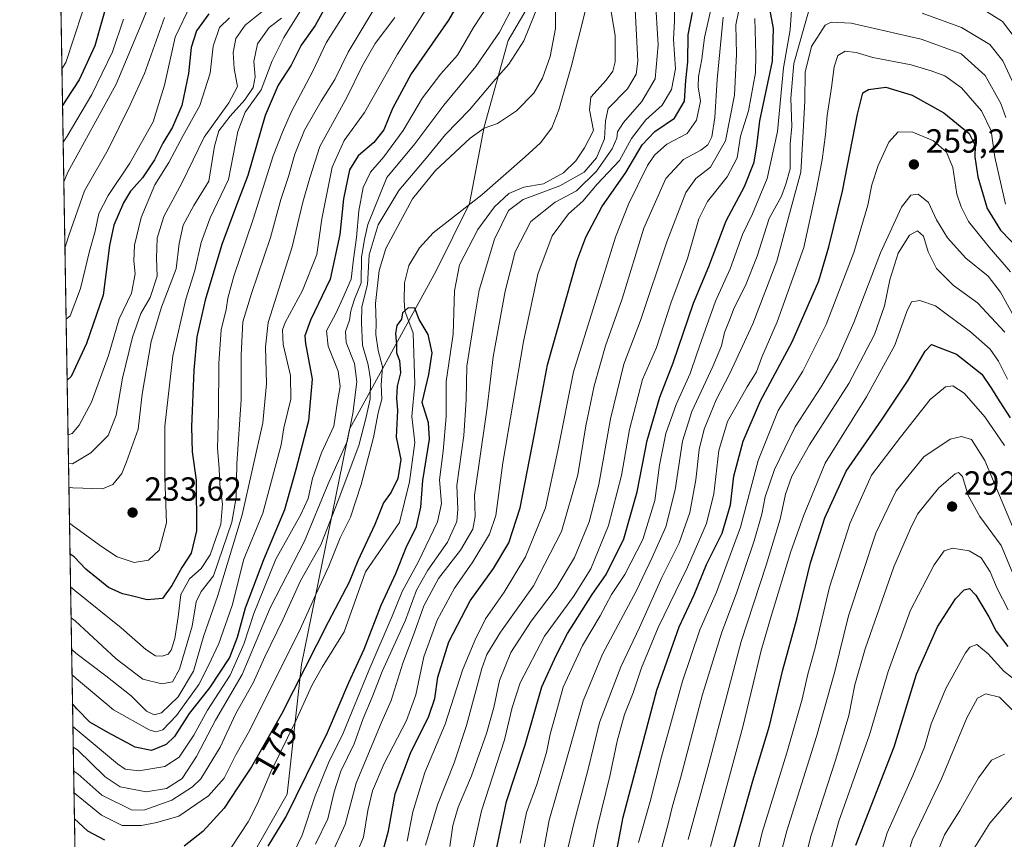
# Model space of a CAD drawing. Units: metres. Extents: x 613348 to 616771, y 4784887 to 4787271.
# Drawn here: x 613348 to 613642, y 4786226 to 4786472 of the extents above; entities that cross this region are included whole.
import ezdxf
from ezdxf.enums import TextEntityAlignment as Align

# ---------------------------------------------------------------- set-up
doc = ezdxf.new("R2010")
doc.units = ezdxf.units.M
doc.header["$MEASUREMENT"] = 0
for name, color, linetype, lineweight in [('Arbolado forestal CxS', 92, 'Continuous', 0), ('Comarca CxS', 21, 'Continuous', 0), ('Comunidad Autónoma CxS', 142, 'Continuous', 0), ('Corriente natural lineal', 142, 'Continuous', 13), ('Curva de nivel maestra', 30, 'Continuous', 30), ('Curva de nivel normal', 30, 'Continuous', 0), ('Municipio CxS', 4, 'Continuous', 0), ('Provincia CxS', 1, 'Continuous', 0), ('Punto de cota en terreno', 7, 'Continuous', 0), ('Rótulo de curva de nivel directora', 7, 'Continuous', 0), ('Rótulo de punto de cota en terreno', 7, 'Continuous', 0)]:
    doc.layers.add(name, color=color, linetype=linetype, lineweight=lineweight)
doc.styles.add('Style-Arial', font='txt')

# ---------------------------------------------------------------- blocks, each defined once
blk = doc.blocks.new('5PATER')
at = {"layer": 'Punto de cota en terreno', "linetype": 'Continuous', "lineweight": 0}
h = blk.add_hatch(color=51, dxfattribs=at)
edge = h.paths.add_edge_path()
edge.add_ellipse((0, 0), major_axis=(-0.1095731443231308, -0.1110710700762829), ratio=0.9994222409660322, start_angle=0, end_angle=360)

msp = doc.modelspace()

# ---------------------------------------------------------------- linework, layer by layer
at = {"layer": 'Arbolado forestal CxS', "color": 92, "linetype": 'Continuous', "lineweight": 0, "extrusion": (0.006478972013717446, -0.3876345180192062, 0.9217903792954573), "elevation": -1851169.550999209, "flags": 128}
msp.add_lwpolyline([(693265.0176652384, 4401887.015819934), (693265.0176652382, 4402197.822177237)], dxfattribs=at)
at = {"layer": 'Arbolado forestal CxS', "color": 92, "linetype": 'Continuous', "lineweight": 0}
for points in [[(613364.6830000002, 4786200.960300001, 173.844299999997), (613365.6328999996, 4786199.7623, 174.6683000000048), (613379.9959000006, 4786194.016100001, 178.8522999999986), (613401.5395000001, 4786205.5097, 174.5803000000014), (613416.2796999998, 4786219.784499999, 173.309699999998), (613427.7714999998, 4786239.9003, 173.6828999999998), (613432.0796999997, 4786278.6953, 176.0472000000009), (613446.4424999999, 4786349.1007, 191.7838999999949), (613472.2991000004, 4786396.5165, 176.5987000000023), (613482.3535000002, 4786416.6325, 176.0179000000062), (613486.6628999999, 4786439.622099999, 181.0412999999971), (613493.8447000004, 4786465.485099999, 188.5197000000044), (613503.8989000004, 4786482.726700001, 183.1904000000068), (613526.8819000004, 4786504.279899999, 181.1926999999996), (613549.8645000001, 4786511.4637, 190.9290000000037), (613605.8865, 4786530.143100001, 185.4232000000047), (613657.5985000003, 4786545.9495, 181.787599999996), (613678.8255000003, 4786549.025699999, 181.6772999999957)], [(613503.8989000004, 4786482.726700001, 183.1904000000068), (613493.8447000004, 4786465.485099999, 188.5197000000044), (613486.6628999999, 4786439.622099999, 181.0412999999971), (613482.3535000002, 4786416.6325, 176.0179000000062), (613472.2991000004, 4786396.5165, 176.5987000000023), (613446.4424999999, 4786349.1007, 191.7838999999949), (613432.0796999997, 4786278.6953, 176.0472000000009), (613427.7714999998, 4786239.9003, 173.6828999999998), (613416.2796999998, 4786219.784499999, 173.309699999998), (613401.5395000001, 4786205.5097, 174.5803000000014), (613379.9959000006, 4786194.016100001, 178.8522999999986), (613365.6328999996, 4786199.7623, 174.6683000000048), (613364.6830000002, 4786200.960300001, 173.844299999997), (613359.6876999997, 4786499.823999999, 291.889599999995)], [(613370.7028999999, 4785840.789899999, 392.3043000000035), (613364.6830000002, 4786200.960300001, 173.844299999997), (613365.6328999996, 4786199.7623, 174.6683000000048), (613379.9959000006, 4786194.016100001, 178.8522999999986), (613401.5395000001, 4786205.5097, 174.5803000000014), (613416.2796999998, 4786219.784499999, 173.309699999998), (613427.7714999998, 4786239.9003, 173.6828999999998), (613432.0796999997, 4786278.6953, 176.0472000000009), (613446.4424999999, 4786349.1007, 191.7838999999949), (613472.2991000004, 4786396.5165, 176.5987000000023), (613482.3535000002, 4786416.6325, 176.0179000000062), (613486.6628999999, 4786439.622099999, 181.0412999999971), (613493.8447000004, 4786465.485099999, 188.5197000000044), (613503.8989000004, 4786482.726700001, 183.1904000000068)]]:
    msp.add_polyline3d(points, dxfattribs=at)
at = {"layer": 'Comarca CxS', "color": 21, "linetype": 'Continuous', "lineweight": 0, "flags": 128}
msp.add_lwpolyline([(615583.0518361952, 4784937.028284796), (613386.4300008726, 4784899.849982119), (613347.7600008739, 4787213.449982096), (616535.5247583963, 4787267.430554355), (616731.5500008997, 4787270.749982096), (616771.3200009003, 4784957.139982119), (616126.5381972636, 4784946.22690975), (615898.97402123, 4784942.375336541)], close=True, dxfattribs=at)
at = {"layer": 'Comunidad Autónoma CxS', "color": 142, "linetype": 'Continuous', "lineweight": 0, "flags": 128}
msp.add_lwpolyline([(615583.0518361952, 4784937.028284796), (613386.4300008726, 4784899.849982119), (613347.7600008739, 4787213.449982096), (616535.5247583963, 4787267.430554355), (616731.5500008997, 4787270.749982096), (616771.3200009003, 4784957.139982119), (616126.5381972636, 4784946.22690975), (615898.97402123, 4784942.375336541)], close=True, dxfattribs=at)
at = {"layer": 'Corriente natural lineal', "color": 142, "linetype": 'Continuous', "lineweight": 13}
msp.add_polyline3d([(613516.9594000002, 4786474.4682, 177.5681999999942), (613512.7396, 4786457.6007, 178.6113999999943), (613509.0000999998, 4786444.670100001, 177.9429999999993), (613506.9600999998, 4786439.3201, 177.1079999999929), (613503.5100999996, 4786434.790100001, 176.6371999999974), (613498.9401000004, 4786430.670100001, 176.3760000000038), (613486.0401, 4786419.290100001, 176.5945000000065), (613471.4700999996, 4786407.890100001, 175.1796999999933), (613467.3201000001, 4786403.360099999, 175.1108999999997), (613464.1601, 4786398.130100001, 175.5093999999954), (613462.8201000001, 4786392.920100001, 175.3239000000031), (613462.7500999998, 4786387.600099999, 175.4315000000061), (613462.9661999998, 4786384.5722, 175.4342000000033), (613465.4494000003, 4786377.847200001, 174.8243999999977), (613465.9083000004, 4786362.747400001, 174.591499999995), (613465.0603999998, 4786352.974400001, 174.7102000000014), (613465.9675000003, 4786345.141799999, 174.6748999999982), (613464.3208, 4786333.378500001, 174.4275999999954), (613461.3723999998, 4786321.228700001, 173.7624999999971), (613451.1665000003, 4786306.472200001, 173.9477999999945), (613444.7901, 4786288.540100001, 173.8191999999981), (613438.1901000004, 4786277.940099999, 173.4850000000006), (613435.1801000005, 4786272.4301, 174.0222000000067), (613430.4101, 4786261.860099999, 173.9465999999957), (613422.8901000004, 4786246.620100001, 173.4155000000028), (613418.9401000004, 4786237.1801, 172.7246000000014), (613416.0701000001, 4786231.6801, 172.4293000000034), (613406.5800999999, 4786217.120100001, 172.1584000000003)], dxfattribs=at)
at = {"layer": 'Curva de nivel maestra', "color": 30, "linetype": 'Continuous', "lineweight": 30, "flags": 128}
for points, elevation in [([(613482.4000000004, 4786482.590100001), (613475.9900000002, 4786471.520099999), (613464.8099999996, 4786455.460100001), (613459.2699999996, 4786445.0801), (613456.6699999999, 4786438.6601), (613453.7400000002, 4786434.9101), (613449.0300000003, 4786430.880100001), (613446.4299999997, 4786426.780099999), (613444.6600000003, 4786418.040100001), (613443.5199999996, 4786407.370100001), (613440.6799999997, 4786394.040100001), (613434.7000000002, 4786381.7301), (613433.0999999996, 4786377.120100001), (613433.2599999999, 4786374.800100001), (613435.2699999996, 4786364.120100001), (613434.1200000001, 4786351.610099999), (613430.3200000003, 4786337.110099999), (613426.9299999997, 4786325.050100001), (613420.6699999999, 4786310.0601), (613415.2000000002, 4786295.5601), (613412.8200000003, 4786286.850099999), (613410.4900000002, 4786280.8201), (613404.4900000002, 4786271.710100001), (613398.4800000006, 4786264.0601), (613394.0199999996, 4786257.210100001), (613391.6200000001, 4786254.7501), (613387.1900000004, 4786253.040100001), (613382.2599999999, 4786253.960100001), (613381.1550000003, 4786254.554), (613374.1100000005, 4786258.340100001), (613368.75, 4786261.4801), (613364.8099999996, 4786265.420100001), (613363.5790999997, 4786267.004899999)], 200), ([(613374.25, 4786478.030099999), (613370.2100000001, 4786463.860099999), (613365.5800000001, 4786453.690099999), (613361.7599999999, 4786447.920100001), (613360.5872, 4786446.0088)], 275), ([(613440.7199999997, 4786478.280099999), (613436.1600000003, 4786469.940099999), (613432, 4786464.0101), (613429, 4786458.030099999), (613425.0599999996, 4786452.030099999), (613421.1399999997, 4786443.030099999), (613416, 4786425.030099999), (613412.2800000003, 4786415.370100001), (613408.2199999997, 4786404.370100001), (613403.2300000006, 4786387.7401), (613400.7699999996, 4786376.7501), (613399.8300000001, 4786366.840100001), (613399.1399999997, 4786349.8301), (613399.3899999997, 4786342.360099999), (613400.5099999999, 4786333.850099999), (613400.6399999997, 4786318.720100001), (613399.0899999999, 4786312.050100001), (613396.2999999998, 4786307.720100001), (613393.29, 4786302.350099999), (613390.4400000004, 4786298.520099999), (613385.9400000004, 4786298.130100001), (613381.1550000003, 4786299.278000001), (613378.5199999996, 4786299.9101), (613374.3600000005, 4786301.790100001), (613367.5499999998, 4786307.2401), (613364.0499999998, 4786310.9801), (613362.8312999997, 4786311.741900001)], 225), ([(613404.29, 4786473.460100001), (613400.6600000003, 4786468.360099999), (613399.0599999996, 4786463.360099999), (613398.29, 4786455.550100001), (613396.2800000003, 4786445.9901), (613393.5099999999, 4786439.4901), (613390.5599999996, 4786434.670100001), (613388.0599999996, 4786429.700099999), (613384.5, 4786424.340100001), (613381.1550000003, 4786420.610900001), (613380.9299999997, 4786420.360099999), (613378.8200000003, 4786416.880100001), (613375.9400000004, 4786410.140100001), (613374.6500000004, 4786404.0701), (613372.7100000001, 4786389.2501), (613367.7699999996, 4786374.800100001), (613363.1500000004, 4786364.950099999), (613361.9617, 4786363.772500001)], 250), ([(613456.0499999998, 4786221.550100001), (613458.0899999999, 4786228.940099999), (613460.04, 4786240.030099999), (613464.6600000003, 4786252.190099999), (613470.1299999999, 4786263.2301), (613471.9100000003, 4786268.520099999), (613472.8600000005, 4786274.9101), (613476.1100000005, 4786285.540100001), (613482.4800000006, 4786297.800100001), (613489.4900000002, 4786307.460100001), (613494.0899999999, 4786315.090100001), (613497.5099999999, 4786325.5601), (613501.7599999999, 4786347.6601), (613505.6500000004, 4786368.360099999), (613514.3799999999, 4786399.370100001), (613517.0999999996, 4786406.640100001), (613521.9199999999, 4786415.700099999), (613529.04, 4786425.920100001), (613533.9600000001, 4786434.2301), (613537.7100000001, 4786438.2501), (613543.6299999999, 4786442.170100001), (613546.6500000004, 4786447.270099999), (613547.0099999999, 4786453.5101), (613547.6600000003, 4786459.030099999), (613547.7599999999, 4786467.1501), (613549.0599999996, 4786473.860099999)], 200), ([(613489.8799999999, 4786221.0701), (613493.3899999997, 4786237.7301), (613498.9199999999, 4786254.7301), (613503.9000000004, 4786272.0601), (613508.2000000002, 4786281.390100001), (613511.6699999999, 4786288.050100001), (613519.0099999999, 4786299.670100001), (613523.1799999997, 4786305.700099999), (613528.4600000001, 4786316.380100001), (613532.5, 4786330.380100001), (613535.4299999997, 4786345.720100001), (613539.2699999996, 4786358.710100001), (613543.25, 4786368.9901), (613549.3600000005, 4786386.840100001), (613553.8700000001, 4786397.770099999), (613559.1200000001, 4786411.5001), (613564.54, 4786421.7301), (613567.4800000006, 4786429.040100001), (613568.2599999999, 4786433.950099999), (613569.1399999997, 4786441.360099999), (613572.9600000001, 4786459.210100001), (613573.25, 4786469.0001), (613572.1900000004, 4786474.9001)], 225), ([(613525.2599999999, 4786217.3201), (613528.3099999996, 4786233.040100001), (613538.3600000005, 4786271.100099999), (613544.9800000006, 4786290.040100001), (613549.5300000003, 4786299.5801), (613553.25, 4786308.640100001), (613557.9199999999, 4786317.9801), (613560.4299999997, 4786326.4901), (613561.3700000001, 4786335.090100001), (613564.1399999997, 4786345.5801), (613569.3899999997, 4786357.640100001), (613578.8099999996, 4786375.280099999), (613586.7699999996, 4786393.5001), (613589.7599999999, 4786403.710100001), (613593.9199999999, 4786420.370100001), (613598.3899999997, 4786443.360099999), (613599.9400000004, 4786449.790100001), (613601.6600000003, 4786450.770099999), (613606.8600000005, 4786451.4901), (613614.6900000004, 4786449.0601), (613624.1600000003, 4786443.780099999), (613631.7800000003, 4786437.5801), (613633.5800000001, 4786434.0001), (613633.5099999999, 4786430.6501), (613634.3700000001, 4786424.610099999), (613637.1399999997, 4786415.140100001), (613641.1299999999, 4786408.720100001), (613647.0300000003, 4786402.5801)], 250), ([(613422.0899999999, 4786224.4001), (613427.3200000003, 4786233.0701), (613439.8099999996, 4786258.4001), (613446.2599999999, 4786273.390100001), (613450.7800000003, 4786283.340100001), (613455.9100000003, 4786296.520099999), (613460.2800000003, 4786306.0001), (613463.3300000001, 4786313.720100001), (613466.4400000004, 4786319.9801), (613467.75, 4786325.780099999), (613468.3700000001, 4786333.7401), (613470.3399999999, 4786346.120100001), (613470.0199999996, 4786351.050100001), (613468.1699999999, 4786357.1601), (613470.1299999999, 4786365.4801), (613471.1200000001, 4786371.9901), (613469.9199999999, 4786377.4901), (613467.2400000002, 4786381.9901), (613466, 4786385.300100001), (613463.9600000001, 4786385.4101), (613462.2400000002, 4786383.960100001), (613461.9199999999, 4786382.0801), (613460.6200000001, 4786380.200099999), (613460.1500000004, 4786377.790100001), (613460.4400000004, 4786374.520099999), (613460.4800000006, 4786371.9801), (613461.3600000005, 4786369.6801), (613461.6299999999, 4786366.040100001), (613460.6299999999, 4786362.040100001), (613460.5099999999, 4786358.4001), (613460.7999999998, 4786354.720100001), (613460.3799999999, 4786346.720100001), (613461.7800000003, 4786340.050100001), (613460.8300000001, 4786334.380100001), (613458.9199999999, 4786330.3101), (613456.5700000003, 4786327.090100001), (613454, 4786320.640100001), (613448.9000000004, 4786309.720100001), (613446.3600000005, 4786303.380100001), (613440.04, 4786291.380100001), (613426.1100000005, 4786263.8301), (613417.1200000001, 4786248.1501), (613412.8700000001, 4786241.8301), (613408.9000000004, 4786235.7301), (613402.5899999999, 4786228.7401), (613396.9699999997, 4786224.380100001)], 175), ([(613561.2199999997, 4786223.050100001), (613567.04, 4786243.9301), (613572.0700000003, 4786260.340100001), (613576.0700000003, 4786277.100099999), (613580.3200000003, 4786292.720100001), (613584.3300000001, 4786309.140100001), (613588.5800000001, 4786322.6501), (613595.0199999996, 4786336.5601), (613605.5, 4786351.8101), (613613.4900000002, 4786363.8201), (613618.5700000003, 4786372.4901), (613620.4900000002, 4786374.4301), (613622.79, 4786373.620100001), (613627.9600000001, 4786371.600099999), (613635.5199999996, 4786365.5701), (613638.2300000006, 4786361.610099999), (613640.9900000002, 4786357.340100001), (613644.0199999996, 4786352.5812)], 275), ([(613597.8300000001, 4786224.630100001), (613603.3499999996, 4786238.7301), (613609.2999999998, 4786254.0601), (613615.9800000006, 4786275.8101), (613622.2800000003, 4786289.9801), (613627.6500000004, 4786298.360099999), (613630.2699999996, 4786301.100099999), (613631.8899999997, 4786301.5001), (613633.7300000006, 4786299.460100001), (613637.6299999999, 4786293.040100001), (613639.8200000003, 4786288.7501), (613643.3600000005, 4786284.1601)], 300.0000000000001), ([(613373.2000000002, 4786226.220100001), (613368.0999999996, 4786228.8201), (613365.3700000001, 4786231.470100001), (613364.1550000003, 4786232.549500001)], 175)]:
    msp.add_lwpolyline(points, dxfattribs=dict(at, elevation=elevation))
at = {"layer": 'Curva de nivel normal', "color": 30, "linetype": 'Continuous', "lineweight": 0, "flags": 128}
for points, elevation in [([(613428.7100000001, 4786220.16), (613432.2999999998, 4786227.699999999), (613436.1500000004, 4786239.470000001), (613440.1799999997, 4786249.279999999), (613444.54, 4786258.189999999), (613452.2300000006, 4786276.890000001), (613459.2199999997, 4786293.15), (613462.2100000001, 4786300.59), (613466.9299999997, 4786309.32), (613472.7599999999, 4786321.439999999), (613473.9500000002, 4786326.9), (613473.3799999999, 4786334.029999999), (613474.4600000001, 4786342.609999999), (613475.2999999998, 4786352.980000001), (613475.3399999999, 4786363.369999999), (613477.4699999997, 4786377.619999999), (613477.8399999999, 4786390.49), (613479.3600000005, 4786398.310000001), (613484.8200000003, 4786408.859999999), (613489.7400000002, 4786415.699999999), (613494.0999999996, 4786419.67), (613498.54, 4786421.550000001), (613504.4100000003, 4786422.52), (613510.4000000004, 4786425.869999999), (613514.0999999996, 4786429.4), (613516.7000000002, 4786433.32), (613519.3600000005, 4786438.460000001), (613518.2400000002, 4786444.65), (613518.5599999996, 4786448.460000001), (613523.1900000004, 4786453.52), (613525.2300000006, 4786456.220000001), (613525.9000000004, 4786459.060000001), (613525.8600000005, 4786466.800000001), (613522.0899999999, 4786490.02)], 180), ([(613474.4299999997, 4786483.02), (613460.8099999996, 4786461.359999999), (613450.9000000004, 4786443.9), (613444.8600000005, 4786435.5), (613441.1900000004, 4786427.57), (613438.1399999997, 4786412.039999999), (613436.5999999996, 4786401.439999999), (613432.4000000004, 4786390.65), (613427.1299999999, 4786381.060000001), (613426.3700000001, 4786378.859999999), (613426.5599999996, 4786374.49), (613428.7599999999, 4786365.17), (613428.8799999999, 4786358.119999999), (613426.7800000003, 4786349.57), (613425.9800000006, 4786344.5), (613420.4699999997, 4786324.050000001), (613414.79, 4786310.220000001), (613411.2800000003, 4786296.380000001), (613407.3700000001, 4786285.060000001), (613404.2400000002, 4786278.390000001), (613401.3799999999, 4786272.730000001), (613394.6500000004, 4786263.52), (613390.5899999999, 4786259.199999999), (613388.4800000006, 4786258.630000001), (613386.4800000006, 4786259.230000001), (613375.8200000003, 4786265.17), (613364.6500000004, 4786274.5), (613363.4352000002, 4786275.615)], 205), ([(613360.9687999999, 4786423.177800001), (613362.1299999999, 4786426.07), (613376.6399999997, 4786452.350000001), (613384.5800000001, 4786471.439999999), (613388.0800000001, 4786480.34)], 265), ([(613434.0599999996, 4786478.060000001), (613426.7999999998, 4786466.359999999), (613423.3099999996, 4786459.4), (613420, 4786450.720000001), (613415.1900000004, 4786443.980000001), (613412.9699999997, 4786438.17), (613410.2000000002, 4786423.869999999), (613404.7300000006, 4786412.41), (613402.0099999999, 4786405.039999999), (613400.1399999997, 4786396.640000001), (613397.4699999997, 4786388.039999999), (613393.5599999996, 4786371.09), (613391.1500000004, 4786350.029999999), (613391.1799999997, 4786334.550000001), (613391.6399999997, 4786321.16), (613389.5199999996, 4786312.99), (613386.2400000002, 4786309.92), (613382.0300000003, 4786309.26), (613376.9100000003, 4786310.970000001), (613372.25, 4786314.08), (613363.8899999997, 4786320.16), (613362.6756999996, 4786321.052999999)], 230), ([(613456.1699999999, 4786479.029999999), (613445.9800000006, 4786461.960000001), (613441.9800000006, 4786453.75), (613437.9299999997, 4786447.289999999), (613432.9400000004, 4786438.619999999), (613430.0599999996, 4786431.439999999), (613428.1600000003, 4786424.699999999), (613425.8399999999, 4786417.84), (613422.8200000003, 4786406.51), (613417.0599999996, 4786389.77), (613414.5199999996, 4786381.27), (613414.04, 4786371.359999999), (613414.0499999998, 4786357.960000001), (613412.6699999999, 4786338.779999999), (613412.5099999999, 4786328.66), (613411.2400000002, 4786321.33), (613405.7300000006, 4786305.27), (613402.0099999999, 4786300.57), (613400.5, 4786297.439999999), (613399.3700000001, 4786290.16), (613395.5899999999, 4786277.310000001), (613393.4800000006, 4786273.51), (613390.2599999999, 4786272.960000001), (613384.6399999997, 4786274.32), (613376.6399999997, 4786280.42), (613364.3700000001, 4786291.75), (613363.1495000003, 4786292.7062)], 215), ([(613363.7966999998, 4786253.9823), (613365.0099999999, 4786253.24), (613373.3499999996, 4786245.16), (613377.8399999999, 4786242.180000001), (613385.6399999997, 4786240.59), (613391.6600000003, 4786241.65), (613396.3899999997, 4786244.66), (613400.6299999999, 4786251.199999999), (613406.3200000003, 4786262.100000001), (613414.2599999999, 4786275.720000001), (613422.7100000001, 4786295.720000001), (613432.9199999999, 4786315.630000001), (613440, 4786332.77), (613445.7199999997, 4786345.42), (613447.4299999997, 4786353.800000001), (613448.6100000005, 4786363.300000001), (613447.9000000004, 4786368.84), (613445.4400000004, 4786375.050000001), (613445.2300000006, 4786378.369999999), (613446.4400000004, 4786381.76), (613446.8200000003, 4786384.57), (613447.9299999997, 4786388.09), (613449.8700000001, 4786392.92), (613450.0099999999, 4786400.560000001), (613450.8799999999, 4786405.92), (613451.9299999997, 4786410.430000001), (613457.5800000001, 4786424.460000001), (613465.9600000001, 4786434.529999999), (613474.6799999997, 4786446.07), (613484.2199999997, 4786457.699999999), (613491.25, 4786467.91), (613495.7800000003, 4786476.460000001)], 190), ([(613503.0800000001, 4786476.369999999), (613498.6100000005, 4786465.359999999), (613494.0700000003, 4786458.359999999), (613489.4100000003, 4786453.08), (613482.29, 4786444.680000001), (613475.1500000004, 4786437.279999999), (613469.8799999999, 4786430.869999999), (613461.1699999999, 4786420.52), (613454.9800000006, 4786410.300000001), (613452.2800000003, 4786401.26), (613451.8399999999, 4786392.449999999), (613450.0800000001, 4786385.74), (613449.9600000001, 4786381.060000001), (613450.3099999996, 4786374.32), (613451.9800000006, 4786368.41), (613452.7400000002, 4786364.01), (613452.6200000001, 4786358.27), (613451.3899999997, 4786352.74), (613449.1699999999, 4786344.25), (613443.0199999996, 4786327.77), (613437.8499999996, 4786314.49), (613431.7599999999, 4786303.730000001), (613426.5199999996, 4786292.060000001), (613421.1299999999, 4786281.029999999), (613417.6399999997, 4786273.289999999), (613412.4199999999, 4786264.029999999), (613407.7300000006, 4786254.02), (613401.9500000002, 4786244.57), (613399.5, 4786242.130000001), (613393.2400000002, 4786238.130000001), (613385.1699999999, 4786235.230000001), (613381.4400000004, 4786235.140000001), (613372.3600000005, 4786239.65), (613365.1299999999, 4786245.980000001), (613363.9157999996, 4786246.857100001)], 185), ([(613436.2699999996, 4786224.960000001), (613439.9199999999, 4786232.52), (613441.8200000003, 4786240.680000001), (613443.8700000001, 4786246.84), (613447.8399999999, 4786254.980000001), (613450.5499999998, 4786262.600000001), (613453.2199999997, 4786268.970000001), (613456.2199999997, 4786276.59), (613463.2100000001, 4786291.960000001), (613466.5, 4786300.980000001), (613469.8600000005, 4786306.949999999), (613475.7000000002, 4786315.380000001), (613478.4800000006, 4786321.5), (613478.79, 4786325.180000001), (613478.5300000003, 4786332.300000001), (613480.6399999997, 4786347.26), (613481.3200000003, 4786357.91), (613481.4699999997, 4786367.980000001), (613483.7100000001, 4786381.76), (613485.2199999997, 4786390.699999999), (613489.7699999996, 4786405.949999999), (613493.9500000002, 4786414.59), (613498.3799999999, 4786417.880000001), (613509.2999999998, 4786421.930000001), (613516.5899999999, 4786426.029999999), (613520.3200000003, 4786430.359999999), (613522.6699999999, 4786436.029999999), (613522.9699999997, 4786441.42), (613523.7999999998, 4786445.119999999), (613529.5300000003, 4786450.930000001), (613532.1500000004, 4786455.390000001), (613532.6299999999, 4786459.24), (613531.7300000006, 4786476.74)], 185), ([(613537.8399999999, 4786478.84), (613538.7699999996, 4786464.180000001), (613537.8099999996, 4786454.01), (613533.8499999996, 4786447.220000001), (613528.4000000004, 4786440.939999999), (613526.5800000001, 4786438.08), (613526.3799999999, 4786436.17), (613525, 4786433.060000001), (613520.3399999999, 4786426.32), (613514.3600000005, 4786420.480000001), (613507.9500000002, 4786417.100000001), (613500.6399999997, 4786411.32), (613495.9500000002, 4786402.199999999), (613492.9299999997, 4786390.42), (613489.4299999997, 4786370.800000001), (613487.5800000001, 4786355.619999999), (613485.0300000003, 4786337.560000001), (613483.79, 4786329.439999999), (613484.0300000003, 4786323.050000001), (613483.2599999999, 4786319.26), (613479.5800000001, 4786312.939999999), (613473.0199999996, 4786304.51), (613468.6100000005, 4786296.25), (613465.7400000002, 4786288.100000001), (613462.3899999997, 4786279.119999999), (613458.8799999999, 4786267.970000001), (613456.0499999998, 4786261.65), (613448.3899999997, 4786243.230000001), (613445.0899999999, 4786230.84), (613440.7999999998, 4786221.529999999)], 190), ([(613445.8899999997, 4786216.050000001), (613450.5899999999, 4786227.07), (613451.9400000004, 4786235.09), (613453.25, 4786240.960000001), (613456.8099999996, 4786249.130000001), (613463.4699999997, 4786261.970000001), (613466.25, 4786269.640000001), (613468.6399999997, 4786281.029999999), (613472.5899999999, 4786291.970000001), (613477.79, 4786301.529999999), (613483.29, 4786309.430000001), (613488.3399999999, 4786317.74), (613490.1600000003, 4786323.32), (613492.2999999998, 4786339.039999999), (613498.4299999997, 4786375.42), (613502.7800000003, 4786395.52), (613507.0700000003, 4786407.039999999), (613511.9299999997, 4786413.529999999), (613516.1699999999, 4786417.33), (613520.5099999999, 4786422.470000001), (613527.2199999997, 4786429.51), (613530.7599999999, 4786436.119999999), (613535.0599999996, 4786441.730000001), (613539.9500000002, 4786446.130000001), (613542.7699999996, 4786450.779999999), (613543.9400000004, 4786456.980000001), (613543.3399999999, 4786465.710000001), (613543.5899999999, 4786471.439999999), (613543.6399999997, 4786476.939999999)], 195), ([(613476.3899999997, 4786224.230000001), (613477.3700000001, 4786230.560000001), (613478.9000000004, 4786236.02), (613482.8899999997, 4786245.460000001), (613487.4000000004, 4786258.119999999), (613489.5999999996, 4786265.869999999), (613491.3200000003, 4786273.939999999), (613494.7100000001, 4786282.300000001), (613500.75, 4786291.67), (613508.2699999996, 4786301.619999999), (613513.7100000001, 4786310.720000001), (613518.1100000005, 4786321.380000001), (613521, 4786332.59), (613524.4400000004, 4786352.210000001), (613528.4900000002, 4786368.58), (613533.4100000003, 4786381.66), (613541.3799999999, 4786405.180000001), (613547.0199999996, 4786419.980000001), (613550.0300000003, 4786424.17), (613554.3600000005, 4786427.58), (613558.9000000004, 4786435.439999999), (613561.5700000003, 4786449.109999999), (613562.2000000002, 4786461.350000001), (613561.9400000004, 4786470.130000001), (613563.7400000002, 4786479.050000001)], 215), ([(613497.5, 4786225.230000001), (613499.3799999999, 4786234.449999999), (613502.4100000003, 4786242.850000001), (613505.3600000005, 4786252.430000001), (613506.4000000004, 4786257.869999999), (613507.8099999996, 4786262.869999999), (613510.2999999998, 4786272), (613516.0999999996, 4786284.42), (613521.3700000001, 4786293.289999999), (613524.7400000002, 4786299.699999999), (613528.7400000002, 4786305.630000001), (613534.1100000005, 4786316.100000001), (613537.75, 4786327.77), (613539.0999999996, 4786338.4), (613541.0199999996, 4786347.810000001), (613544.1600000003, 4786356.49), (613548.2999999998, 4786365.77), (613550.29, 4786371.720000001), (613552.3499999996, 4786377.350000001), (613555.9000000004, 4786387.439999999), (613560.2400000002, 4786397.130000001), (613564.0099999999, 4786407.430000001), (613566.9600000001, 4786413.539999999), (613571.3799999999, 4786424.100000001), (613574.4199999999, 4786438.210000001), (613576.1900000004, 4786457.220000001), (613578.2300000006, 4786468.640000001), (613578.8200000003, 4786477.279999999)], 230), ([(613360.4035999998, 4786456.9944), (613361.5800000001, 4786458.880000001), (613366.5899999999, 4786474.029999999)], 280), ([(613398.9600000001, 4786476.189999999), (613394.29, 4786466.449999999), (613391.04, 4786452.050000001), (613387.6399999997, 4786441.119999999), (613380.7300000006, 4786428.699999999), (613374.1799999997, 4786419.039999999), (613371.4699999997, 4786413.710000001), (613370.2999999998, 4786408.369999999), (613368.5999999996, 4786402.369999999), (613365.9900000002, 4786391.199999999), (613362.8399999999, 4786383.07), (613361.6566000005, 4786382.023499999)], 255), ([(613420.1699999999, 4786474.029999999), (613415.2400000002, 4786470.029999999), (613412.4600000001, 4786466.029999999), (613411.5999999996, 4786461.890000001), (613411.8700000001, 4786457.02), (613412.9100000003, 4786451.720000001), (613410.3300000001, 4786446.779999999), (613402.9100000003, 4786436.560000001), (613396.4000000004, 4786422.91), (613390.9000000004, 4786412.779999999), (613388.9199999999, 4786406.32), (613388.6399999997, 4786400.32), (613388.9299999997, 4786394.890000001), (613386.7400000002, 4786388.58), (613384.0099999999, 4786383.710000001), (613381.5, 4786376.710000001), (613378.54, 4786364.380000001), (613376.5999999996, 4786353.380000001), (613374.1799999997, 4786347.26), (613369.0199999996, 4786342.039999999), (613363.5800000001, 4786338.810000001), (613362.3786000004, 4786338.829)], 240), ([(613446.1299999999, 4786475.300000001), (613439.4800000006, 4786464.779999999), (613435.4299999997, 4786456.300000001), (613428.9400000004, 4786444.029999999), (613426.3499999996, 4786438.029999999), (613423.5599999996, 4786430.9), (613417.5800000001, 4786411.939999999), (613411.79, 4786394.9), (613409.9800000006, 4786388.369999999), (613409.5099999999, 4786384.949999999), (613408.0199999996, 4786378.9), (613407.29, 4786368.779999999), (613407.2199999997, 4786354.109999999), (613406.9699999997, 4786343.33), (613407.4299999997, 4786337.449999999), (613407.5899999999, 4786332.619999999), (613408.4000000004, 4786326.710000001), (613407.9199999999, 4786320.730000001), (613404.7400000002, 4786311.51), (613402.0300000003, 4786307.439999999), (613398.5499999998, 4786304.33), (613395.9299999997, 4786299.630000001), (613395.1299999999, 4786292.980000001), (613394.1500000004, 4786286.52), (613393.0700000003, 4786283.050000001), (613392.1299999999, 4786281.800000001), (613390.3600000005, 4786281.24), (613388.3899999997, 4786281.32), (613385.4800000006, 4786283.25), (613378.1600000003, 4786289.67), (613364.2100000001, 4786300.9), (613362.9950000001, 4786301.952099999)], 220), ([(613487.7300000006, 4786475.67), (613483.54, 4786469.359999999), (613478.7599999999, 4786461.029999999), (613473.7599999999, 4786455.51), (613468.29, 4786448.300000001), (613462.4400000004, 4786438.5), (613456.7100000001, 4786430.65), (613452.7000000002, 4786426.02), (613450.4600000001, 4786421.480000001), (613449.1600000003, 4786414.460000001), (613448.5300000003, 4786406.480000001), (613447.5999999996, 4786400.039999999), (613446.8799999999, 4786394.039999999), (613444.4000000004, 4786388.369999999), (613442.2999999998, 4786383.710000001), (613439.5499999998, 4786378.550000001), (613440.0300000003, 4786373.980000001), (613443.0700000003, 4786366.52), (613443.6100000005, 4786361.949999999), (613442.8300000001, 4786357.380000001), (613441.6799999997, 4786350.050000001), (613438.0599999996, 4786342.050000001), (613435.3799999999, 4786334.380000001), (613434.04, 4786328.369999999), (613431.9000000004, 4786323.58), (613424.3499999996, 4786310.27), (613417.79, 4786293.99), (613414.8099999996, 4786284.800000001), (613410.7000000002, 4786275.5), (613403.8899999997, 4786265.039999999), (613399.8799999999, 4786257.630000001), (613395.4500000002, 4786251.039999999), (613391.1299999999, 4786248.189999999), (613383.3600000005, 4786246.890000001), (613379.3200000003, 4786247.380000001), (613376.9800000006, 4786249), (613364.9100000003, 4786259.119999999), (613363.6935000002, 4786260.158600001)], 195), ([(613508.04, 4786474.75), (613508.0300000003, 4786469.029999999), (613506.4500000002, 4786460.640000001), (613504.1399999997, 4786454.140000001), (613501.54, 4786449.65), (613496.3200000003, 4786444.4), (613490.6699999999, 4786440.619999999), (613486.6799999997, 4786439.180000001), (613482.4800000006, 4786436.230000001), (613472.1799999997, 4786426.550000001), (613465.2800000003, 4786418.100000001), (613457.3300000001, 4786403.17), (613455.2699999996, 4786396.57), (613454.2400000002, 4786386.76), (613454.4400000004, 4786380.859999999), (613454.2599999999, 4786377.5), (613454.9800000006, 4786372.65), (613456.2400000002, 4786367.779999999), (613455.8600000005, 4786362.369999999), (613456.0499999998, 4786358.109999999), (613454.9699999997, 4786354.050000001), (613453.6200000001, 4786346.619999999), (613449.9199999999, 4786332.619999999), (613446.7400000002, 4786322.82), (613443.6600000003, 4786316.59), (613440.2300000006, 4786308.16), (613436.2999999998, 4786299.689999999), (613431.2800000003, 4786288.390000001), (613422.7300000006, 4786271.390000001), (613416.6399999997, 4786259.060000001), (613412.3899999997, 4786251.730000001), (613408.9100000003, 4786244.730000001), (613404.2599999999, 4786239.4), (613395.3200000003, 4786233.32), (613388.7599999999, 4786231.439999999), (613384.2100000001, 4786230.539999999), (613378.4000000004, 4786230.600000001), (613372.25, 4786233.65), (613365.2400000002, 4786239.380000001), (613364.0247999998, 4786240.337400001)], 180), ([(613463.6200000001, 4786225.91), (613465.3600000005, 4786234.67), (613468.9600000001, 4786246.390000001), (613475.0700000003, 4786260.880000001), (613480.1699999999, 4786277.02), (613483.9299999997, 4786285.880000001), (613487.0700000003, 4786292.390000001), (613492.6500000004, 4786300.380000001), (613499.0499999998, 4786310.92), (613505.0199999996, 4786325.619999999), (613508.7300000006, 4786342.77), (613513.4299999997, 4786366.33), (613525.9800000006, 4786406.58), (613529.8200000003, 4786416.470000001), (613535.5599999996, 4786428.08), (613537.6500000004, 4786431.130000001), (613541.3799999999, 4786434.380000001), (613547.4199999999, 4786437.58), (613550.25, 4786441.600000001), (613551.3799999999, 4786447.24), (613550.7000000002, 4786451.619999999), (613550.7800000003, 4786454.640000001), (613551.8200000003, 4786459.82), (613552.6500000004, 4786466.359999999), (613554.3700000001, 4786474.24)], 205), ([(613502.8200000003, 4786214.180000001), (613506.1399999997, 4786232.109999999), (613510.6900000004, 4786248.07), (613516.3300000001, 4786267.880000001), (613522.0800000001, 4786281.810000001), (613532.3099999996, 4786300.890000001), (613536.9000000004, 4786310.720000001), (613541.0199999996, 4786319.960000001), (613543.7999999998, 4786331), (613546.0099999999, 4786345.51), (613548.8499999996, 4786354.4), (613555.1299999999, 4786367.9), (613557.6399999997, 4786374.09), (613558.5999999996, 4786378.039999999), (613560.1299999999, 4786381.800000001), (613561.5, 4786385.430000001), (613564.8799999999, 4786392.140000001), (613568.3300000001, 4786400.939999999), (613571.9199999999, 4786412.180000001), (613575.6200000001, 4786418.859999999), (613576.9800000006, 4786422.5), (613578.2699999996, 4786427.029999999), (613578.25, 4786434.550000001), (613578.7000000002, 4786439.730000001), (613578.4500000002, 4786448.15), (613579.2999999998, 4786458.58), (613582.3300000001, 4786469.09), (613584.1299999999, 4786475.449999999)], 235), ([(613617.7000000002, 4786473.640000001), (613629.4400000004, 4786469.34), (613637.9400000004, 4786464.210000001), (613641.8499999996, 4786459.4), (613644.6299999999, 4786453.390000001)], 235), ([(613633.7800000003, 4786476.060000001), (613641.7000000002, 4786471.08), (613647.7699999996, 4786463.25)], 230), ([(613378.7800000003, 4786471.83), (613375.4800000006, 4786462.029999999), (613369.3300000001, 4786449.230000001), (613361.9500000002, 4786436.83), (613360.7701000003, 4786435.0669)], 270.0000000000001), ([(613391.1100000005, 4786472.289999999), (613385.0499999998, 4786455.529999999), (613380.8300000001, 4786446.199999999), (613374.2300000006, 4786432.789999999), (613367.1900000004, 4786420.41), (613362.4400000004, 4786407.08), (613361.3005999997, 4786403.3268)], 260), ([(613362.2344000004, 4786347.459200001), (613363.4299999997, 4786347.880000001), (613365.5700000003, 4786350.34), (613369.25, 4786357.220000001), (613374.3399999999, 4786371.16), (613377.5300000003, 4786382.180000001), (613381.2199999997, 4786389.82), (613382.2599999999, 4786395.609999999), (613381.8799999999, 4786399.550000001), (613382.0899999999, 4786404.230000001), (613384.0899999999, 4786412.5), (613388.2300000006, 4786422.279999999), (613392.3600000005, 4786428.91), (613396.6399999997, 4786437.02), (613401.6299999999, 4786446), (613404.6900000004, 4786455.65), (613405.6500000004, 4786463.699999999), (613407.54, 4786469.359999999), (613410.4800000006, 4786472.199999999)], 245), ([(613426.0999999996, 4786472.07), (613422.3499999996, 4786469.310000001), (613418.8700000001, 4786464.41), (613417.7599999999, 4786459.17), (613418.1699999999, 4786454.52), (613417.5599999996, 4786451.350000001), (613415.1500000004, 4786447.710000001), (613410.6699999999, 4786442.76), (613407.3399999999, 4786438.4), (613406, 4786433.779999999), (613404.2999999998, 4786423.300000001), (613399.8099999996, 4786416.039999999), (613396.7000000002, 4786410.220000001), (613395.5, 4786404.65), (613394.5300000003, 4786397.09), (613390.1900000004, 4786385.67), (613387.0700000003, 4786375.42), (613384.3899999997, 4786359.58), (613383.2199999997, 4786349.189999999), (613379.7000000002, 4786339.390000001), (613378.29, 4786335.869999999), (613375.6200000001, 4786332.640000001), (613372.5, 4786331.279999999), (613363.7000000002, 4786331.550000001), (613362.4961000001, 4786331.800100001)], 235), ([(613363.3075000001, 4786283.253599999), (613364.5300000003, 4786282.08), (613373.5700000003, 4786275.390000001), (613381.0999999996, 4786269.310000001), (613385.7400000002, 4786264.779999999), (613387.9900000002, 4786263.680000001), (613390.1799999997, 4786264.26), (613395.2000000002, 4786269.060000001), (613399.7400000002, 4786276.730000001), (613402.7999999998, 4786287.390000001), (613406.8799999999, 4786299.09), (613414.3200000003, 4786323.52), (613420.5, 4786351.08), (613421.5899999999, 4786362.710000001), (613421.25, 4786373.77), (613422.0800000001, 4786381.039999999), (613429.2199999997, 4786403.710000001), (613432.4900000002, 4786417.050000001), (613434.5, 4786424.369999999), (613437.5099999999, 4786433.699999999), (613445.6100000005, 4786448.42), (613450.2999999998, 4786457.939999999), (613454.1299999999, 4786464.5), (613460, 4786472.350000001)], 210), ([(613558.2199999997, 4786472.390000001), (613556.3600000005, 4786453.730000001), (613555.7400000002, 4786442.369999999), (613554.7599999999, 4786436.619999999), (613553.6399999997, 4786434.180000001), (613551.5, 4786432.65), (613546.29, 4786429.850000001), (613541.0599999996, 4786424.180000001), (613534.4400000004, 4786409.279999999), (613527.9900000002, 4786388.180000001), (613522.9500000002, 4786374.039999999), (613519.5499999998, 4786362.140000001), (613517.0700000003, 4786350.130000001), (613514.7000000002, 4786335.52), (613509.8700000001, 4786318.5), (613501.4600000001, 4786302.26), (613491.5700000003, 4786288.439999999), (613487.5099999999, 4786281.730000001), (613485.9500000002, 4786277.57), (613481.4299999997, 4786260.449999999), (613477.7199999997, 4786249.279999999), (613472.7000000002, 4786236.74), (613469.1799999997, 4786224.640000001)], 210), ([(613482.9400000004, 4786221.439999999), (613485.9400000004, 4786234.939999999), (613492.7999999998, 4786256.16), (613495.0700000003, 4786265.869999999), (613497.4400000004, 4786273.220000001), (613504.7000000002, 4786287.210000001), (613513.4199999999, 4786299.039999999), (613518.6100000005, 4786307.359999999), (613523.8899999997, 4786320.279999999), (613527.7800000003, 4786335.26), (613530.2000000002, 4786349.02), (613534.0599999996, 4786364.039999999), (613538.2000000002, 4786373.57), (613542.5499999998, 4786386.83), (613547.4800000006, 4786400.24), (613550.8700000001, 4786412.039999999), (613553.4800000006, 4786417.26), (613559.4000000004, 4786424.600000001), (613562.3600000005, 4786430.33), (613563.3799999999, 4786436.800000001), (613565.7999999998, 4786444.359999999), (613567.8200000003, 4786455.730000001), (613567.9199999999, 4786461.26), (613567.6900000004, 4786472)], 220), ([(613510.6200000001, 4786219.07), (613513.54, 4786231.17), (613517.7699999996, 4786247.430000001), (613521.1500000004, 4786261.34), (613527.54, 4786278.02), (613533.1399999997, 4786289.779999999), (613539.8700000001, 4786304.789999999), (613545.0099999999, 4786315.100000001), (613548.2300000006, 4786324.199999999), (613550.04, 4786333.970000001), (613550.9900000002, 4786343.029999999), (613552.5300000003, 4786349.189999999), (613556.1200000001, 4786357.930000001), (613560.1799999997, 4786365.84), (613567.0499999998, 4786380.710000001), (613574.2000000002, 4786399.390000001), (613578.4400000004, 4786415.09), (613581.4100000003, 4786426.039999999), (613582.0199999996, 4786436.359999999), (613582.6399999997, 4786447.359999999), (613582.7000000002, 4786455.980000001), (613584.6399999997, 4786463.680000001), (613588.6600000003, 4786469.99), (613590.5099999999, 4786470.9), (613596.4400000004, 4786470.640000001), (613610.4800000006, 4786467.430000001), (613617.4100000003, 4786465.789999999), (613624.2999999998, 4786463.34), (613629.3799999999, 4786461.42), (613636.5599999996, 4786454.939999999), (613641.2800000003, 4786446.57), (613642.7273000004, 4786442.382400001)], 240), ([(613642.6200000001, 4786416.480000001), (613639.4800000006, 4786430.529999999), (613638.3700000001, 4786438.42), (613635.5, 4786444.430000001), (613629.4400000004, 4786451.230000001), (613624.4600000001, 4786454.869999999), (613620.4299999997, 4786456.359999999), (613614.4199999999, 4786458.199999999), (613602.9500000002, 4786460.34), (613598.0199999996, 4786461.810000001), (613594.6500000004, 4786462.24), (613592.4800000006, 4786460.99), (613591.3499999996, 4786457.58), (613590.6200000001, 4786451.359999999), (613589.2599999999, 4786443.029999999), (613588.8399999999, 4786437.300000001), (613587.8200000003, 4786429.77), (613586.0099999999, 4786420.5), (613582.2800000003, 4786403.52), (613574.2999999998, 4786381.24), (613569.7199999997, 4786370.710000001), (613568.1600000003, 4786366.310000001), (613565.3499999996, 4786361.800000001), (613559.4600000001, 4786351.41), (613556.8700000001, 4786342.730000001), (613555.4199999999, 4786329.800000001), (613553.25, 4786320.930000001), (613547.4800000006, 4786307.890000001), (613538.7000000002, 4786289.77), (613533.7300000006, 4786277.730000001), (613531.25, 4786270.230000001), (613528.7199999997, 4786263.730000001), (613526.4299999997, 4786255.810000001), (613524.2999999998, 4786245.369999999), (613520.6799999997, 4786230.689999999), (613517.7999999998, 4786217.039999999)], 245), ([(613532.9100000003, 4786225.430000001), (613536.4000000004, 4786237.75), (613539.7400000002, 4786251.15), (613545.9800000006, 4786273.730000001), (613551.1900000004, 4786289.060000001), (613556.1500000004, 4786300.380000001), (613563.3799999999, 4786319.850000001), (613568.6299999999, 4786339.779999999), (613574.6600000003, 4786354.689999999), (613582, 4786366.539999999), (613589.0300000003, 4786380.480000001), (613597.29, 4786402), (613601.4900000002, 4786416.189999999), (613602.6600000003, 4786422.24), (613604.5999999996, 4786428.02), (613607.7100000001, 4786435.029999999), (613610.5800000001, 4786438.119999999), (613614.9000000004, 4786437.99), (613621.1399999997, 4786435.41), (613625.04, 4786432.039999999), (613626.8799999999, 4786427.449999999), (613628.0999999996, 4786419.480000001), (613629.3499999996, 4786415.710000001), (613631.5700000003, 4786411.27), (613637.7800000003, 4786403.609999999), (613644.1699999999, 4786396.210000001)], 255), ([(613539.0199999996, 4786220.939999999), (613541.7800000003, 4786231.07), (613542.9800000006, 4786236.060000001), (613545.4500000002, 4786244.730000001), (613552.0300000003, 4786269.730000001), (613557.75, 4786288.390000001), (613562.1399999997, 4786300.050000001), (613567.4900000002, 4786315.699999999), (613569.7999999998, 4786323.75), (613570.7000000002, 4786328.880000001), (613573.5, 4786337.09), (613579.7599999999, 4786349.82), (613587.54, 4786361.82), (613592.5, 4786370.16), (613597.2999999998, 4786381.07), (613605.2699999996, 4786401.949999999), (613611.5599999996, 4786415.529999999), (613614.3099999996, 4786419.180000001), (613616.5199999996, 4786419.460000001), (613619.5700000003, 4786416.949999999), (613622.04, 4786411.76), (613625.29, 4786406.369999999), (613630.75, 4786400.33), (613637.4500000002, 4786394.9), (613641.1600000003, 4786390.180000001), (613644.7400000002, 4786383.640000001)], 260), ([(613642.4699999997, 4786378.140000001), (613634.3099999996, 4786386.980000001), (613627.04, 4786392.100000001), (613621.9800000006, 4786397.210000001), (613619.5099999999, 4786402.17), (613618.1500000004, 4786406.859999999), (613616.3200000003, 4786408.460000001), (613613.9699999997, 4786407.220000001), (613610.5800000001, 4786401.850000001), (613608.0800000001, 4786393.800000001), (613606.4400000004, 4786386.08), (613603.4900000002, 4786377.5), (613595.8099999996, 4786362.810000001), (613584.0599999996, 4786344.41), (613578.7199999997, 4786335.060000001), (613576.8600000005, 4786329.710000001), (613575.2199999997, 4786322.199999999), (613571.0199999996, 4786308.42), (613563.54, 4786285.59), (613553.8799999999, 4786249.060000001), (613547.7199999997, 4786226.4)], 265), ([(613554.3799999999, 4786224.27), (613564.0800000001, 4786260.060000001), (613569.5499999998, 4786282.92), (613572.5599999996, 4786293.180000001), (613578.4000000004, 4786312.5), (613582.2800000003, 4786323.4), (613588.6799999997, 4786338.960000001), (613601.0499999998, 4786358.800000001), (613609.5, 4786374.279999999), (613613.0999999996, 4786384.4), (613614.5199999996, 4786387.25), (613617.0099999999, 4786387.609999999), (613621.7000000002, 4786386.09), (613625.2599999999, 4786383.310000001), (613632.1699999999, 4786378.220000001), (613638.04, 4786373.07), (613640.5499999998, 4786369.51), (613643.2300000006, 4786364.08)], 270.0000000000001), ([(613642.3499999996, 4786344.25), (613636.4500000002, 4786352.84), (613630.2300000006, 4786359.949999999), (613626.9000000004, 4786362.15), (613624.7300000006, 4786361.77), (613620.1200000001, 4786358.039999999), (613611.2300000006, 4786346.720000001), (613602.5300000003, 4786335.4), (613596.1299999999, 4786321.119999999), (613589.9600000001, 4786301.9), (613585.6900000004, 4786283.699999999), (613583.5499999998, 4786275.890000001), (613581.8099999996, 4786268.32), (613577.2300000006, 4786252.279999999), (613569.8600000005, 4786228.42), (613563.9199999999, 4786203.59)], 280), ([(613568.3600000005, 4786195.199999999), (613577.2599999999, 4786228.99), (613586.1200000001, 4786257.180000001), (613591.5499999998, 4786276.619999999), (613595.7000000002, 4786293.34), (613603.8700000001, 4786318.050000001), (613609.9100000003, 4786330.720000001), (613618.1799999997, 4786340.859999999), (613626.04, 4786346.119999999), (613629.5199999996, 4786346.92), (613632.4600000001, 4786346.060000001), (613636.5, 4786339.730000001), (613645.2000000002, 4786318.800000001)], 285), ([(613644.5899999999, 4786306.480000001), (613641.3099999996, 4786314.33), (613634.9699999997, 4786323.029999999), (613631.4500000002, 4786329.26), (613629.8200000003, 4786334.980000001), (613628.6100000005, 4786336.199999999), (613627.5800000001, 4786335.800000001), (613622.6600000003, 4786331.630000001), (613618.6799999997, 4786326.67), (613616.3099999996, 4786323.720000001), (613614.2699999996, 4786319.41), (613609.1900000004, 4786307.960000001), (613600.7000000002, 4786283.460000001), (613597.5599999996, 4786272.619999999), (613595.7599999999, 4786263.430000001), (613591.9199999999, 4786250.41), (613584.54, 4786227.640000001), (613576.6100000005, 4786196.680000001)], 290.0000000000001), ([(613643.4699999997, 4786295.060000001), (613640.1200000001, 4786301.439999999), (613638.0700000003, 4786306.460000001), (613635.4100000003, 4786310.66), (613631.7999999998, 4786312.730000001), (613626.8200000003, 4786313.51), (613624.2800000003, 4786312.75), (613621.2699999996, 4786308.600000001), (613614.2199999997, 4786294.960000001), (613607.5, 4786276.680000001), (613601.9299999997, 4786257.730000001), (613592.7400000002, 4786231.890000001), (613587.6200000001, 4786213.029999999)], 295), ([(613602.4400000004, 4786212.640000001), (613607.25, 4786228.34), (613614.9299999997, 4786245.539999999), (613618.3899999997, 4786254.039999999), (613620.4000000004, 4786260.939999999), (613624.7699999996, 4786271.600000001), (613630.6600000003, 4786282.189999999), (613632, 4786283.960000001), (613634.04, 4786284.689999999), (613637.4699999997, 4786281.960000001), (613642.1900000004, 4786276.77), (613653.6399999997, 4786267.76)], 305), ([(613550, 4786057.060000001), (613555.0599999996, 4786073.42), (613562.6699999999, 4786087.529999999), (613567.5800000001, 4786098.720000001), (613575.6600000003, 4786110.140000001), (613580.4800000006, 4786118.380000001), (613582.9199999999, 4786124.52), (613590.7100000001, 4786149.869999999), (613594.6200000001, 4786162.109999999), (613597.9000000004, 4786170.32), (613600.9900000002, 4786180.4), (613602.6699999999, 4786187.689999999), (613604.8600000005, 4786193), (613608.3399999999, 4786204.359999999), (613614.7699999996, 4786226.180000001), (613623.4600000001, 4786244.57), (613631.0599999996, 4786262.75), (613634.29, 4786268.67), (613636.7199999997, 4786269.92), (613640.8399999999, 4786269), (613645.7800000003, 4786264.109999999)], 310), ([(613556.54, 4786056.41), (613560.9800000006, 4786069.09), (613569.6100000005, 4786084.880000001), (613575.4000000004, 4786097.24), (613583.4299999997, 4786109.77), (613589.8399999999, 4786123.680000001), (613595.6399999997, 4786143.92), (613600.1399999997, 4786157.529999999), (613604.6399999997, 4786168.02), (613609.8399999999, 4786183.4), (613618.9600000001, 4786214.4), (613624.3600000005, 4786227.74), (613628.9800000006, 4786235.07), (613634.54, 4786244.810000001), (613638.4500000002, 4786250.100000001), (613642.3200000003, 4786251.92)], 315), ([(613561.4199999999, 4786048.02), (613566.2599999999, 4786062.99), (613572.2000000002, 4786074.67), (613577.4100000003, 4786082.980000001), (613581.2000000002, 4786093.460000001), (613586.0700000003, 4786101.680000001), (613590.4900000002, 4786107.960000001), (613594.6299999999, 4786116.880000001), (613596.4100000003, 4786122.039999999), (613598.4299999997, 4786127.91), (613601.9100000003, 4786141.039999999), (613605.6100000005, 4786152.09), (613609.7999999998, 4786161.449999999), (613612.0599999996, 4786167.76), (613614.1699999999, 4786172.41), (613616.3399999999, 4786179.07), (613619.3499999996, 4786190.74), (613624.1600000003, 4786205.619999999), (613630.5199999996, 4786219.289999999), (613637.9199999999, 4786231.289999999), (613644.5099999999, 4786238.91)], 320)]:
    msp.add_lwpolyline(points, dxfattribs=dict(at, elevation=elevation))
at = {"layer": 'Municipio CxS', "color": 4, "linetype": 'Continuous', "lineweight": 0, "flags": 128}
msp.add_lwpolyline([(615583.0518361952, 4784937.028284796), (613386.4300008726, 4784899.849982119), (613347.7600008739, 4787213.449982096), (616535.5247583963, 4787267.430554355)], dxfattribs=at)
at = {"layer": 'Provincia CxS', "color": 1, "linetype": 'Continuous', "lineweight": 0, "flags": 128}
msp.add_lwpolyline([(615583.0518361952, 4784937.028284796), (613386.4300008726, 4784899.849982119), (613347.7600008739, 4787213.449982096), (616535.5247583963, 4787267.430554355), (616731.5500008997, 4787270.749982096), (616771.3200009003, 4784957.139982119), (616126.5381972636, 4784946.22690975), (615898.97402123, 4784942.375336541)], close=True, dxfattribs=at)

# ---------------------------------------------------------------- block references
at = {"layer": 'Punto de cota en terreno', "color": 7, "linetype": 'Continuous', "lineweight": 0, "xscale": 10, "yscale": 10, "zscale": 10}
for p in [(613615.2400000002, 4786428.359999999, 259.1999999999971), (613626.6600000003, 4786326, 292.3500000000058), (613381.5300000003, 4786324.199999999, 233.6199999999953)]:
    msp.add_blockref('5PATER', p, dxfattribs=at)

# ---------------------------------------------------------------- texts
at = {"layer": 'Rótulo de curva de nivel directora', "color": 7, "linetype": 'Continuous', "lineweight": 0, "style": 'Style-Arial'}
msp.add_text('175', height=7.000000000000002, rotation=60.17252118440728, dxfattribs=at).set_placement((613424.2410848056, 4786253.489965261), align=Align.MIDDLE_CENTER)
at = {"layer": 'Rótulo de punto de cota en terreno', "color": 7, "linetype": 'Continuous', "lineweight": 0, "style": 'Style-Arial'}
for s, p in [('259,2', (613618.7677999996, 4786431.887800001)), ('292,35', (613630.1878000004, 4786329.527799999)), ('233,62', (613385.0577999996, 4786327.727800001))]:
    msp.add_text(s, height=7.000000000000002, dxfattribs=at).set_placement(p)

doc.saveas('drawing.dxf')
